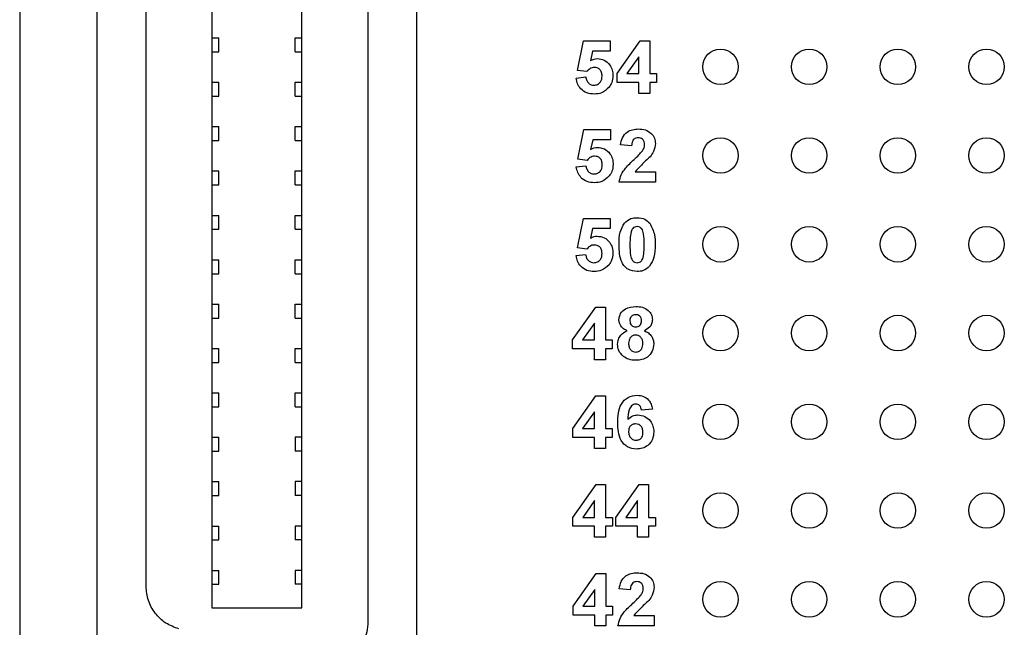
# Model space of a CAD drawing. Units: inches. Extents: x 0.1 to 14.1, y 0.1 to 9.1.
# Drawn here: x 6.6 to 7.7, y 4.4 to 5.1 of the extents above; entities that cross this region are included whole.
import ezdxf

# ---------------------------------------------------------------- set-up
doc = ezdxf.new("R2010")
doc.units = ezdxf.units.IN
doc.header["$LTSCALE"] = 0.833333
doc.header["$MEASUREMENT"] = 0

msp = doc.modelspace()

# ---------------------------------------------------------------- linework, layer by layer
at = {"color": 7, "linetype": 'Continuous', "lineweight": 25}
for p, q in [((6.5636, 7.4247), (6.5636, 3.5247)), ((6.6511, 4.1194), (6.6511, 5.2244)), ((6.7061, 4.4896), (6.7061, 5.2244)), ((6.7804, 5.2244), (6.7804, 4.4651)), ((6.8818, 4.4651), (6.8818, 5.2244)), ((6.9561, 5.2244), (6.9561, 4.4494)), ((7.0111, 5.2244), (7.0111, 4.1194)), ((6.7804, 5.1073), (6.7883, 5.1073)), ((6.7883, 5.0916), (6.7883, 5.1073)), ((6.874, 5.1073), (6.8818, 5.1073)), ((6.874, 5.0916), (6.874, 5.1073)), ((7.1925, 5.0707), (7.1994, 5.1039)), ((7.1994, 5.1039), (7.2293, 5.1039)), ((7.2293, 5.1039), (7.2293, 5.0924)), ((7.237, 5.067), (7.2632, 5.1039)), ((7.2632, 5.1039), (7.2739, 5.1039)), ((7.2739, 5.1039), (7.2739, 5.067)), ((6.7804, 5.0916), (6.7883, 5.0916)), ((6.874, 5.0916), (6.8818, 5.0916)), ((7.2094, 5.0924), (7.207, 5.0815)), ((7.2293, 5.0924), (7.2094, 5.0924)), ((7.2616, 5.0859), (7.2482, 5.067)), ((7.2616, 5.067), (7.2616, 5.0859)), ((7.1909, 5.0619), (7.2017, 5.0632)), ((7.2031, 5.0693), (7.1925, 5.0707)), ((7.237, 5.057), (7.237, 5.067)), ((7.2482, 5.067), (7.2616, 5.067)), ((7.2739, 5.067), (7.2816, 5.067)), ((7.2816, 5.067), (7.2816, 5.057)), ((6.7804, 5.0573), (6.7883, 5.0573)), ((6.7883, 5.0416), (6.7883, 5.0573)), ((6.874, 5.0573), (6.8818, 5.0573)), ((6.874, 5.0416), (6.874, 5.0573)), ((7.2616, 5.057), (7.237, 5.057)), ((7.2616, 5.0447), (7.2616, 5.057)), ((7.2816, 5.057), (7.2739, 5.057)), ((7.2739, 5.057), (7.2739, 5.0447)), ((6.7804, 5.0416), (6.7883, 5.0416)), ((6.874, 5.0416), (6.8818, 5.0416)), ((7.2739, 5.0447), (7.2616, 5.0447)), ((6.7804, 5.0073), (6.7883, 5.0073)), ((6.7883, 4.9916), (6.7883, 5.0073)), ((6.874, 5.0073), (6.8818, 5.0073)), ((6.874, 4.9916), (6.874, 5.0073)), ((7.1927, 4.9707), (7.1996, 5.0039)), ((7.1996, 5.0039), (7.2295, 5.0039)), ((7.2295, 5.0039), (7.2295, 4.9924)), ((6.7804, 4.9916), (6.7883, 4.9916)), ((6.874, 4.9916), (6.8818, 4.9916)), ((7.2096, 4.9924), (7.2072, 4.9815)), ((7.2295, 4.9924), (7.2096, 4.9924)), ((7.2534, 4.9855), (7.2411, 4.9866)), ((7.1911, 4.9619), (7.2019, 4.9632)), ((7.2033, 4.9693), (7.1927, 4.9707)), ((6.7804, 4.9573), (6.7883, 4.9573)), ((6.7883, 4.9416), (6.7883, 4.9573)), ((6.874, 4.9573), (6.8818, 4.9573)), ((6.874, 4.9416), (6.874, 4.9573)), ((7.2573, 4.9563), (7.2802, 4.9563)), ((7.2802, 4.9563), (7.2802, 4.9447)), ((6.7804, 4.9416), (6.7883, 4.9416)), ((6.874, 4.9416), (6.8818, 4.9416)), ((7.2802, 4.9447), (7.2395, 4.9447)), ((6.7804, 4.9073), (6.7883, 4.9073)), ((6.7883, 4.8916), (6.7883, 4.9073)), ((6.874, 4.9073), (6.8818, 4.9073)), ((6.874, 4.8916), (6.874, 4.9073)), ((7.1924, 4.8707), (7.1993, 4.9039)), ((7.1993, 4.9039), (7.2293, 4.9039)), ((7.2293, 4.9039), (7.2293, 4.8924)), ((6.7804, 4.8916), (6.7883, 4.8916)), ((6.874, 4.8916), (6.8818, 4.8916)), ((7.2094, 4.8924), (7.207, 4.8815)), ((7.2293, 4.8924), (7.2094, 4.8924)), ((7.1909, 4.8619), (7.2016, 4.8632)), ((7.203, 4.8693), (7.1924, 4.8707)), ((6.7804, 4.8573), (6.7883, 4.8573)), ((6.7883, 4.8416), (6.7883, 4.8573)), ((6.874, 4.8573), (6.8818, 4.8573)), ((6.874, 4.8416), (6.874, 4.8573)), ((6.7804, 4.8416), (6.7883, 4.8416)), ((6.874, 4.8416), (6.8818, 4.8416)), ((6.7804, 4.8073), (6.7883, 4.8073)), ((6.7883, 4.7916), (6.7883, 4.8073)), ((6.874, 4.8073), (6.8818, 4.8073)), ((6.874, 4.7916), (6.874, 4.8073)), ((7.187, 4.767), (7.2132, 4.8039)), ((7.2132, 4.8039), (7.2239, 4.8039)), ((7.2239, 4.8039), (7.2239, 4.767)), ((6.7804, 4.7916), (6.7883, 4.7916)), ((6.874, 4.7916), (6.8818, 4.7916)), ((7.2116, 4.7859), (7.1982, 4.767)), ((7.2116, 4.767), (7.2116, 4.7859)), ((7.187, 4.757), (7.187, 4.767)), ((7.1982, 4.767), (7.2116, 4.767)), ((7.2239, 4.767), (7.2316, 4.767)), ((7.2316, 4.767), (7.2316, 4.757)), ((6.7804, 4.7573), (6.7883, 4.7573)), ((6.7883, 4.7416), (6.7883, 4.7573)), ((6.874, 4.7573), (6.8818, 4.7573)), ((6.874, 4.7416), (6.874, 4.7573)), ((7.2116, 4.757), (7.187, 4.757)), ((7.2116, 4.7447), (7.2116, 4.757)), ((7.2239, 4.757), (7.2239, 4.7447)), ((7.2316, 4.757), (7.2239, 4.757)), ((6.7804, 4.7416), (6.7883, 4.7416)), ((6.874, 4.7416), (6.8818, 4.7416)), ((7.2239, 4.7447), (7.2116, 4.7447)), ((6.7804, 4.7073), (6.7883, 4.7073)), ((6.7883, 4.6916), (6.7883, 4.7073)), ((6.874, 4.7073), (6.8818, 4.7073)), ((6.874, 4.6916), (6.874, 4.7073)), ((7.1871, 4.667), (7.2133, 4.7039)), ((7.2133, 4.7039), (7.2239, 4.7039)), ((7.2239, 4.7039), (7.2239, 4.667)), ((6.7804, 4.6916), (6.7883, 4.6916)), ((6.874, 4.6916), (6.8818, 4.6916)), ((7.2116, 4.6859), (7.1982, 4.667)), ((7.2116, 4.667), (7.2116, 4.6859)), ((7.2769, 4.689), (7.2646, 4.6878)), ((7.1871, 4.657), (7.1871, 4.667)), ((7.1982, 4.667), (7.2116, 4.667)), ((7.2239, 4.667), (7.2316, 4.667)), ((7.2316, 4.667), (7.2316, 4.657)), ((6.7804, 4.6573), (6.7883, 4.6573)), ((6.7883, 4.6416), (6.7883, 4.6573)), ((6.874, 4.6573), (6.874, 4.6416)), ((6.8818, 4.6573), (6.874, 4.6573)), ((7.2116, 4.657), (7.1871, 4.657)), ((7.2116, 4.6447), (7.2116, 4.657)), ((7.2316, 4.657), (7.2239, 4.657)), ((7.2239, 4.657), (7.2239, 4.6447)), ((6.7804, 4.6416), (6.7883, 4.6416)), ((6.8818, 4.6416), (6.874, 4.6416)), ((7.2239, 4.6447), (7.2116, 4.6447)), ((6.7804, 4.6073), (6.7883, 4.6073)), ((6.7883, 4.5916), (6.7883, 4.6073)), ((6.8818, 4.6073), (6.874, 4.6073)), ((6.874, 4.6073), (6.874, 4.5916)), ((7.1872, 4.567), (7.2134, 4.6039)), ((7.2134, 4.6039), (7.2241, 4.6039)), ((7.2241, 4.6039), (7.2241, 4.567)), ((7.2356, 4.567), (7.2618, 4.6039)), ((7.2618, 4.6039), (7.2725, 4.6039)), ((7.2725, 4.6039), (7.2725, 4.567)), ((6.7804, 4.5916), (6.7883, 4.5916)), ((6.8818, 4.5916), (6.874, 4.5916)), ((7.2118, 4.5859), (7.1984, 4.567)), ((7.2118, 4.567), (7.2118, 4.5859)), ((7.2602, 4.5859), (7.2468, 4.567)), ((7.2602, 4.567), (7.2602, 4.5859)), ((7.1872, 4.557), (7.1872, 4.567)), ((7.1984, 4.567), (7.2118, 4.567)), ((7.2241, 4.567), (7.2318, 4.567)), ((7.2318, 4.567), (7.2318, 4.557)), ((7.2356, 4.557), (7.2356, 4.567)), ((7.2468, 4.567), (7.2602, 4.567)), ((7.2725, 4.567), (7.2802, 4.567)), ((7.2802, 4.567), (7.2802, 4.557)), ((6.7804, 4.5573), (6.7883, 4.5573)), ((6.7883, 4.5416), (6.7883, 4.5573)), ((6.8818, 4.5573), (6.874, 4.5573)), ((6.874, 4.5573), (6.874, 4.5416)), ((7.2118, 4.557), (7.1872, 4.557)), ((7.2118, 4.5447), (7.2118, 4.557)), ((7.2318, 4.557), (7.2241, 4.557)), ((7.2241, 4.557), (7.2241, 4.5447)), ((7.2602, 4.557), (7.2356, 4.557)), ((7.2602, 4.5447), (7.2602, 4.557)), ((7.2725, 4.557), (7.2725, 4.5447)), ((7.2802, 4.557), (7.2725, 4.557)), ((6.7804, 4.5416), (6.7883, 4.5416)), ((6.8818, 4.5416), (6.874, 4.5416)), ((7.2241, 4.5447), (7.2118, 4.5447)), ((7.2725, 4.5447), (7.2602, 4.5447)), ((6.7804, 4.5073), (6.7883, 4.5073)), ((6.7883, 4.4916), (6.7883, 4.5073)), ((6.874, 4.5073), (6.874, 4.4916)), ((6.8818, 4.5073), (6.874, 4.5073)), ((7.1874, 4.467), (7.2136, 4.5039)), ((7.2136, 4.5039), (7.2243, 4.5039)), ((7.2243, 4.5039), (7.2243, 4.467)), ((6.7804, 4.4916), (6.7883, 4.4916)), ((6.8818, 4.4916), (6.874, 4.4916)), ((7.212, 4.4859), (7.1986, 4.467)), ((7.212, 4.467), (7.212, 4.4859)), ((7.2519, 4.4855), (7.2396, 4.4866)), ((6.7804, 4.4651), (6.8818, 4.4651)), ((7.1874, 4.457), (7.1874, 4.467)), ((7.1986, 4.467), (7.212, 4.467)), ((7.2243, 4.467), (7.232, 4.467)), ((7.232, 4.467), (7.232, 4.457)), ((7.212, 4.457), (7.1874, 4.457)), ((7.212, 4.4447), (7.212, 4.457)), ((7.232, 4.457), (7.2243, 4.457)), ((7.2243, 4.457), (7.2243, 4.4447)), ((7.2558, 4.4563), (7.2788, 4.4563)), ((7.2788, 4.4563), (7.2788, 4.4447)), ((7.2243, 4.4447), (7.212, 4.4447)), ((7.2788, 4.4447), (7.2381, 4.4447))]:
    msp.add_line(p, q, dxfattribs=at)
for centre in [(7.3536, 5.0747), (7.4536, 5.0747), (7.5536, 5.0747), (7.6536, 5.0747), (7.3536, 4.9747), (7.4536, 4.9747), (7.5536, 4.9747), (7.6536, 4.9747), (7.3536, 4.8747), (7.4536, 4.8747), (7.5536, 4.8747), (7.6536, 4.8747), (7.3536, 4.7747), (7.4536, 4.7747), (7.5536, 4.7747), (7.6536, 4.7747), (7.3536, 4.6747), (7.4536, 4.6747), (7.5536, 4.6747), (7.6536, 4.6747), (7.3536, 4.5747), (7.4536, 4.5747), (7.5536, 4.5747), (7.6536, 4.5747), (7.3536, 4.4747), (7.4536, 4.4747), (7.5536, 4.4747), (7.6536, 4.4747)]:
    msp.add_circle(centre, 0.02, dxfattribs=at)
for points, knots in [([(7.207, 5.0815), (7.2084, 5.0823), (7.2107, 5.0836), (7.2135, 5.0838), (7.2147, 5.0839)], [0, 0, 0, 0, 0.559957, 1, 1, 1, 1]), ([(7.2147, 5.0839), (7.2174, 5.0836), (7.2229, 5.0829), (7.2288, 5.0774), (7.232, 5.071), (7.2323, 5.0667), (7.2324, 5.0645)], [0, 0, 0, 0, 0.279197, 0.558827, 0.779161, 1, 1, 1, 1]), ([(7.2116, 5.0739), (7.2107, 5.0739), (7.2088, 5.0737), (7.2057, 5.0722), (7.2041, 5.0704), (7.2031, 5.0693)], [0, 0, 0, 0, 0.280016, 0.56013, 1, 1, 1, 1]), ([(7.2201, 5.0642), (7.2201, 5.0656), (7.2199, 5.0684), (7.2179, 5.0718), (7.2148, 5.0737), (7.2127, 5.0739), (7.2116, 5.0739)], [0, 0, 0, 0, 0.280895, 0.559441, 0.779486, 1, 1, 1, 1]), ([(7.2113, 5.044), (7.2085, 5.0442), (7.2029, 5.0446), (7.1962, 5.0493), (7.1922, 5.0554), (7.1914, 5.0597), (7.1909, 5.0619)], [0, 0, 0, 0, 0.280097, 0.559169, 0.779378, 1, 1, 1, 1]), ([(7.2017, 5.0632), (7.202, 5.0619), (7.2025, 5.0592), (7.2048, 5.0562), (7.2077, 5.0543), (7.2098, 5.0541), (7.2108, 5.054)], [0, 0, 0, 0, 0.280331, 0.559944, 0.780022, 1, 1, 1, 1]), ([(7.2108, 5.054), (7.2123, 5.0541), (7.2152, 5.0545), (7.2185, 5.0573), (7.22, 5.0608), (7.2201, 5.0631), (7.2201, 5.0642)], [0, 0, 0, 0, 0.27958, 0.558654, 0.778915, 1, 1, 1, 1]), ([(7.2324, 5.0645), (7.2322, 5.0619), (7.2318, 5.0572), (7.2292, 5.0534), (7.228, 5.0517)], [0, 0, 0, 0, 0.559396, 1, 1, 1, 1]), ([(7.228, 5.0517), (7.2254, 5.0492), (7.2206, 5.0446), (7.2142, 5.0442), (7.2113, 5.044)], [0, 0, 0, 0, 0.55822, 1, 1, 1, 1]), ([(7.2411, 4.9866), (7.2415, 4.9894), (7.2424, 4.995), (7.2477, 5.0013), (7.2545, 5.0042), (7.2589, 5.0045), (7.2611, 5.0047)], [0, 0, 0, 0, 0.28065, 0.558717, 0.779159, 1, 1, 1, 1]), ([(7.2611, 5.0047), (7.2638, 5.0045), (7.2691, 5.0042), (7.2756, 5.0003), (7.2796, 4.9946), (7.28, 4.9904), (7.2802, 4.9884)], [0, 0, 0, 0, 0.2806914, 0.5599419, 0.7798936, 1, 1, 1, 1]), ([(7.2072, 4.9815), (7.2086, 4.9823), (7.2109, 4.9836), (7.2137, 4.9838), (7.2149, 4.9839)], [0, 0, 0, 0, 0.559958, 1, 1, 1, 1]), ([(7.2149, 4.9839), (7.2176, 4.9836), (7.2231, 4.9829), (7.229, 4.9774), (7.2322, 4.971), (7.2325, 4.9667), (7.2326, 4.9645)], [0, 0, 0, 0, 0.2791967, 0.558827, 0.7791638, 1, 1, 1, 1]), ([(7.2609, 4.9947), (7.26, 4.9946), (7.2583, 4.9945), (7.2561, 4.9933), (7.2538, 4.9903), (7.2536, 4.9875), (7.2534, 4.9855)], [0, 0, 0, 0, 0.187239, 0.374085, 0.560697, 1, 1, 1, 1]), ([(7.268, 4.9868), (7.2679, 4.9879), (7.2678, 4.9902), (7.2661, 4.993), (7.2635, 4.9945), (7.2617, 4.9946), (7.2609, 4.9947)], [0, 0, 0, 0, 0.280621, 0.559492, 0.779379, 1, 1, 1, 1]), ([(7.2656, 4.9799), (7.2663, 4.9811), (7.2676, 4.9832), (7.2679, 4.9857), (7.268, 4.9868)], [0, 0, 0, 0, 0.560188, 1, 1, 1, 1]), ([(7.2802, 4.9884), (7.2798, 4.9853), (7.2791, 4.9797), (7.2757, 4.9753), (7.2742, 4.9733)], [0, 0, 0, 0, 0.558329, 1, 1, 1, 1]), ([(7.2118, 4.9739), (7.2108, 4.9739), (7.209, 4.9737), (7.2059, 4.9722), (7.2043, 4.9704), (7.2033, 4.9693)], [0, 0, 0, 0, 0.280016, 0.56013, 1, 1, 1, 1]), ([(7.2203, 4.9642), (7.2203, 4.9656), (7.2201, 4.9684), (7.2181, 4.9718), (7.215, 4.9737), (7.2129, 4.9739), (7.2118, 4.9739)], [0, 0, 0, 0, 0.280896, 0.559437, 0.779486, 1, 1, 1, 1]), ([(7.2562, 4.9702), (7.2581, 4.9719), (7.2614, 4.975), (7.2643, 4.9784), (7.2656, 4.9799)], [0, 0, 0, 0, 0.56026, 1, 1, 1, 1]), ([(7.2742, 4.9733), (7.2709, 4.9703), (7.265, 4.9648), (7.2596, 4.9589), (7.2573, 4.9563)], [0, 0, 0, 0, 0.560782, 1, 1, 1, 1]), ([(7.2115, 4.944), (7.2087, 4.9442), (7.2031, 4.9446), (7.1964, 4.9493), (7.1924, 4.9554), (7.1916, 4.9597), (7.1911, 4.9619)], [0, 0, 0, 0, 0.280096, 0.559169, 0.779375, 1, 1, 1, 1]), ([(7.2019, 4.9632), (7.2021, 4.9619), (7.2027, 4.9592), (7.205, 4.9562), (7.2079, 4.9543), (7.21, 4.9541), (7.211, 4.954)], [0, 0, 0, 0, 0.280331, 0.559944, 0.780022, 1, 1, 1, 1]), ([(7.211, 4.954), (7.2125, 4.9541), (7.2154, 4.9545), (7.2187, 4.9573), (7.2202, 4.9608), (7.2203, 4.9631), (7.2203, 4.9642)], [0, 0, 0, 0, 0.27958, 0.558654, 0.77891, 1, 1, 1, 1]), ([(7.2326, 4.9645), (7.2324, 4.9619), (7.232, 4.9572), (7.2294, 4.9534), (7.2282, 4.9517)], [0, 0, 0, 0, 0.559396, 1, 1, 1, 1]), ([(7.2395, 4.9447), (7.2401, 4.9476), (7.2413, 4.9534), (7.2475, 4.962), (7.2529, 4.9671), (7.2562, 4.9702)], [0, 0, 0, 0, 0.279518, 0.559299, 1, 1, 1, 1]), ([(7.2282, 4.9517), (7.2256, 4.9492), (7.2208, 4.9446), (7.2144, 4.9442), (7.2115, 4.944)], [0, 0, 0, 0, 0.55822, 1, 1, 1, 1]), ([(7.2393, 4.8744), (7.2393, 4.8792), (7.2394, 4.8878), (7.2436, 4.8953), (7.2454, 4.8986)], [0, 0, 0, 0, 0.561499, 1, 1, 1, 1]), ([(7.2454, 4.8986), (7.2477, 4.9006), (7.2518, 4.9042), (7.2573, 4.9045), (7.2596, 4.9047)], [0, 0, 0, 0, 0.558028, 1, 1, 1, 1]), ([(7.2596, 4.9047), (7.2627, 4.9044), (7.2682, 4.9039), (7.2721, 4.9002), (7.2739, 4.8985)], [0, 0, 0, 0, 0.5597706, 1, 1, 1, 1]), ([(7.2739, 4.8985), (7.276, 4.8942), (7.2799, 4.8866), (7.28, 4.8781), (7.28, 4.8743)], [0, 0, 0, 0, 0.5574266, 1, 1, 1, 1]), ([(7.2529, 4.8888), (7.2524, 4.8861), (7.2516, 4.8813), (7.2516, 4.8764), (7.2516, 4.8743)], [0, 0, 0, 0, 0.559542, 1, 1, 1, 1]), ([(7.2596, 4.8947), (7.2587, 4.8946), (7.2569, 4.8944), (7.2541, 4.8924), (7.2533, 4.8902), (7.2529, 4.8888)], [0, 0, 0, 0, 0.280289, 0.560014, 1, 1, 1, 1]), ([(7.2677, 4.8743), (7.2677, 4.8783), (7.2677, 4.8844), (7.2658, 4.8915), (7.2627, 4.8943), (7.2607, 4.8946), (7.2596, 4.8947)], [0, 0, 0, 0, 0.501646, 0.751184, 0.875366, 1, 1, 1, 1]), ([(7.2115, 4.8739), (7.2106, 4.8739), (7.2087, 4.8737), (7.2057, 4.8722), (7.204, 4.8704), (7.203, 4.8693)], [0, 0, 0, 0, 0.280005, 0.560135, 1, 1, 1, 1]), ([(7.207, 4.8815), (7.2083, 4.8823), (7.2107, 4.8836), (7.2134, 4.8838), (7.2146, 4.8839)], [0, 0, 0, 0, 0.559958, 1, 1, 1, 1]), ([(7.2201, 4.8642), (7.22, 4.8656), (7.2199, 4.8684), (7.2179, 4.8718), (7.2148, 4.8737), (7.2126, 4.8739), (7.2115, 4.8739)], [0, 0, 0, 0, 0.280893, 0.559438, 0.779477, 1, 1, 1, 1]), ([(7.2146, 4.8839), (7.2174, 4.8836), (7.2229, 4.8829), (7.2288, 4.8774), (7.232, 4.871), (7.2322, 4.8667), (7.2324, 4.8645)], [0, 0, 0, 0, 0.2791973, 0.5588245, 0.7791639, 1, 1, 1, 1]), ([(7.2596, 4.844), (7.2561, 4.8444), (7.2509, 4.8451), (7.2455, 4.8496), (7.2415, 4.8554), (7.2396, 4.8641), (7.2394, 4.871), (7.2393, 4.8744)], [0, 0, 0, 0, 0.248314, 0.373565, 0.498718, 0.748962, 1, 1, 1, 1]), ([(7.2516, 4.8743), (7.2516, 4.8703), (7.2516, 4.8642), (7.2534, 4.8572), (7.2566, 4.8543), (7.2586, 4.8541), (7.2596, 4.854)], [0, 0, 0, 0, 0.501685, 0.751275, 0.875339, 1, 1, 1, 1]), ([(7.2664, 4.8598), (7.2669, 4.8625), (7.2677, 4.8673), (7.2677, 4.8722), (7.2677, 4.8743)], [0, 0, 0, 0, 0.55954, 1, 1, 1, 1]), ([(7.28, 4.8743), (7.2799, 4.8695), (7.2798, 4.8608), (7.2757, 4.8533), (7.2738, 4.8501)], [0, 0, 0, 0, 0.561517, 1, 1, 1, 1]), ([(7.2112, 4.844), (7.2084, 4.8442), (7.2028, 4.8446), (7.1962, 4.8493), (7.1922, 4.8554), (7.1913, 4.8597), (7.1909, 4.8619)], [0, 0, 0, 0, 0.280092, 0.559169, 0.779375, 1, 1, 1, 1]), ([(7.2016, 4.8632), (7.2019, 4.8619), (7.2024, 4.8592), (7.2047, 4.8562), (7.2076, 4.8543), (7.2097, 4.8541), (7.2108, 4.854)], [0, 0, 0, 0, 0.280336, 0.559951, 0.78003, 1, 1, 1, 1]), ([(7.2108, 4.854), (7.2123, 4.8541), (7.2152, 4.8545), (7.2185, 4.8573), (7.2199, 4.8608), (7.22, 4.8631), (7.2201, 4.8642)], [0, 0, 0, 0, 0.279577, 0.558658, 0.778913, 1, 1, 1, 1]), ([(7.2324, 4.8645), (7.2321, 4.8619), (7.2317, 4.8572), (7.2291, 4.8534), (7.228, 4.8517)], [0, 0, 0, 0, 0.559399, 1, 1, 1, 1]), ([(7.228, 4.8517), (7.2253, 4.8492), (7.2206, 4.8446), (7.2141, 4.8442), (7.2112, 4.844)], [0, 0, 0, 0, 0.5582172, 1, 1, 1, 1]), ([(7.2596, 4.854), (7.2606, 4.8541), (7.2624, 4.8542), (7.2652, 4.8562), (7.2659, 4.8585), (7.2664, 4.8598)], [0, 0, 0, 0, 0.280342, 0.560028, 1, 1, 1, 1]), ([(7.2738, 4.8501), (7.2716, 4.848), (7.2674, 4.8444), (7.262, 4.8441), (7.2596, 4.844)], [0, 0, 0, 0, 0.558029, 1, 1, 1, 1]), ([(7.2392, 4.7895), (7.2396, 4.792), (7.2403, 4.7971), (7.2474, 4.8038), (7.254, 4.8043), (7.2581, 4.8047)], [0, 0, 0, 0, 0.2798349, 0.5600429, 1, 1, 1, 1]), ([(7.2581, 4.7954), (7.2571, 4.7954), (7.2551, 4.7952), (7.2528, 4.7933), (7.2517, 4.791), (7.2516, 4.7894), (7.2515, 4.7886)], [0, 0, 0, 0, 0.279982, 0.558956, 0.77927, 1, 1, 1, 1]), ([(7.2581, 4.8047), (7.2606, 4.8045), (7.2657, 4.8043), (7.2721, 4.8009), (7.2763, 4.7955), (7.2767, 4.7915), (7.2769, 4.7895)], [0, 0, 0, 0, 0.28092, 0.560278, 0.780097, 1, 1, 1, 1]), ([(7.2646, 4.7886), (7.2645, 4.7896), (7.2644, 4.7916), (7.2627, 4.794), (7.2605, 4.7953), (7.2589, 4.7954), (7.2581, 4.7954)], [0, 0, 0, 0, 0.280227, 0.559502, 0.779485, 1, 1, 1, 1]), ([(7.2486, 4.7773), (7.2472, 4.7779), (7.2443, 4.7792), (7.2413, 4.7823), (7.2395, 4.7859), (7.2393, 4.7883), (7.2392, 4.7895)], [0, 0, 0, 0, 0.280254, 0.559501, 0.779752, 1, 1, 1, 1]), ([(7.2515, 4.7886), (7.2516, 4.7876), (7.2517, 4.7856), (7.2533, 4.7831), (7.2556, 4.7818), (7.2572, 4.7817), (7.258, 4.7816)], [0, 0, 0, 0, 0.280391, 0.559376, 0.779418, 1, 1, 1, 1]), ([(7.258, 4.7816), (7.259, 4.7817), (7.2611, 4.7819), (7.2634, 4.7838), (7.2645, 4.7862), (7.2645, 4.7878), (7.2646, 4.7886)], [0, 0, 0, 0, 0.279957, 0.55876, 0.779153, 1, 1, 1, 1]), ([(7.2769, 4.7895), (7.2767, 4.788), (7.2764, 4.7849), (7.2732, 4.7802), (7.2696, 4.7784), (7.2675, 4.7773)], [0, 0, 0, 0, 0.280273, 0.560698, 1, 1, 1, 1]), ([(7.2377, 4.7621), (7.2379, 4.764), (7.2383, 4.7677), (7.2416, 4.7737), (7.2459, 4.776), (7.2486, 4.7773)], [0, 0, 0, 0, 0.280811, 0.561365, 1, 1, 1, 1]), ([(7.2675, 4.7773), (7.2692, 4.7766), (7.2725, 4.7751), (7.2761, 4.7713), (7.2781, 4.767), (7.2783, 4.7641), (7.2784, 4.7626)], [0, 0, 0, 0, 0.280216, 0.559768, 0.779785, 1, 1, 1, 1]), ([(7.2443, 4.7483), (7.2422, 4.7504), (7.2383, 4.7543), (7.2379, 4.7597), (7.2377, 4.7621)], [0, 0, 0, 0, 0.558376, 1, 1, 1, 1]), ([(7.258, 4.7724), (7.2567, 4.7723), (7.2542, 4.772), (7.2508, 4.7685), (7.2503, 4.7652), (7.25, 4.7632)], [0, 0, 0, 0, 0.2806497, 0.5603841, 1, 1, 1, 1]), ([(7.25, 4.7632), (7.2501, 4.7619), (7.2502, 4.7591), (7.2521, 4.7557), (7.255, 4.7535), (7.2571, 4.7533), (7.2582, 4.7532)], [0, 0, 0, 0, 0.280806, 0.560107, 0.78003, 1, 1, 1, 1]), ([(7.2661, 4.7631), (7.266, 4.7644), (7.2659, 4.767), (7.2639, 4.7701), (7.2611, 4.7721), (7.2591, 4.7723), (7.258, 4.7724)], [0, 0, 0, 0, 0.2805846, 0.5600055, 0.7798949, 1, 1, 1, 1]), ([(7.2582, 4.7532), (7.2595, 4.7534), (7.2622, 4.7538), (7.2657, 4.7575), (7.266, 4.761), (7.2661, 4.7631)], [0, 0, 0, 0, 0.279754, 0.559851, 1, 1, 1, 1]), ([(7.2784, 4.7626), (7.2781, 4.7597), (7.2775, 4.754), (7.272, 4.7476), (7.2652, 4.7444), (7.2607, 4.7441), (7.2584, 4.744)], [0, 0, 0, 0, 0.2796526, 0.5587777, 0.7791044, 1, 1, 1, 1]), ([(7.2584, 4.744), (7.2556, 4.7441), (7.2505, 4.7444), (7.2462, 4.7471), (7.2443, 4.7483)], [0, 0, 0, 0, 0.560057, 1, 1, 1, 1]), ([(7.2378, 4.6739), (7.2379, 4.6775), (7.2381, 4.6846), (7.2406, 4.6934), (7.2451, 4.6991), (7.2508, 4.7036), (7.2562, 4.7042), (7.2598, 4.7047)], [0, 0, 0, 0, 0.250911, 0.500912, 0.626184, 0.75147, 1, 1, 1, 1]), ([(7.2598, 4.7047), (7.2622, 4.7045), (7.267, 4.704), (7.2726, 4.6999), (7.2757, 4.6945), (7.2765, 4.6909), (7.2769, 4.689)], [0, 0, 0, 0, 0.2798433, 0.5589701, 0.7792221, 1, 1, 1, 1]), ([(7.2582, 4.6947), (7.2573, 4.6946), (7.2555, 4.6944), (7.2525, 4.6922), (7.2496, 4.6864), (7.2493, 4.681), (7.2491, 4.6774)], [0, 0, 0, 0, 0.124846, 0.24989, 0.498381, 1, 1, 1, 1]), ([(7.2646, 4.6878), (7.2645, 4.6887), (7.2642, 4.6907), (7.2627, 4.6931), (7.2605, 4.6945), (7.259, 4.6946), (7.2582, 4.6947)], [0, 0, 0, 0, 0.28071, 0.560033, 0.779744, 1, 1, 1, 1]), ([(7.2589, 4.644), (7.2554, 4.6444), (7.2502, 4.6451), (7.2447, 4.6495), (7.2405, 4.655), (7.2381, 4.6636), (7.2379, 4.6705), (7.2378, 4.6739)], [0, 0, 0, 0, 0.248416, 0.373715, 0.498996, 0.749044, 1, 1, 1, 1]), ([(7.2491, 4.6774), (7.2509, 4.679), (7.2541, 4.6819), (7.2584, 4.6822), (7.2602, 4.6824)], [0, 0, 0, 0, 0.559012, 1, 1, 1, 1]), ([(7.2602, 4.6824), (7.263, 4.6821), (7.2685, 4.6814), (7.2746, 4.6763), (7.278, 4.67), (7.2783, 4.6657), (7.2785, 4.6635)], [0, 0, 0, 0, 0.279488, 0.559169, 0.779356, 1, 1, 1, 1]), ([(7.258, 4.6724), (7.2568, 4.6723), (7.2543, 4.672), (7.2515, 4.6697), (7.2502, 4.6667), (7.2501, 4.6648), (7.25, 4.6638)], [0, 0, 0, 0, 0.279846, 0.559078, 0.779093, 1, 1, 1, 1]), ([(7.25, 4.6638), (7.2501, 4.6624), (7.2503, 4.6597), (7.2525, 4.6564), (7.2554, 4.6543), (7.2576, 4.6541), (7.2586, 4.654)], [0, 0, 0, 0, 0.280499, 0.559379, 0.77987, 1, 1, 1, 1]), ([(7.2662, 4.6629), (7.2661, 4.6643), (7.266, 4.6669), (7.2641, 4.6702), (7.2612, 4.6721), (7.2591, 4.6723), (7.258, 4.6724)], [0, 0, 0, 0, 0.28083, 0.559225, 0.779499, 1, 1, 1, 1]), ([(7.2586, 4.654), (7.2599, 4.6541), (7.2624, 4.6544), (7.2659, 4.6576), (7.2661, 4.6609), (7.2662, 4.6629)], [0, 0, 0, 0, 0.280745, 0.560231, 1, 1, 1, 1]), ([(7.2785, 4.6635), (7.2782, 4.6606), (7.2777, 4.6547), (7.2724, 4.6481), (7.2657, 4.6445), (7.2612, 4.6441), (7.2589, 4.644)], [0, 0, 0, 0, 0.280025, 0.559145, 0.779326, 1, 1, 1, 1]), ([(7.2396, 4.4866), (7.2401, 4.4894), (7.241, 4.495), (7.2463, 4.5013), (7.253, 4.5042), (7.2575, 4.5045), (7.2597, 4.5047)], [0, 0, 0, 0, 0.28065, 0.558718, 0.77916, 1, 1, 1, 1]), ([(7.2597, 4.5047), (7.2623, 4.5045), (7.2676, 4.5042), (7.2741, 4.5003), (7.2782, 4.4946), (7.2786, 4.4904), (7.2788, 4.4884)], [0, 0, 0, 0, 0.280687, 0.559945, 0.77989, 1, 1, 1, 1]), ([(6.7432, 4.4413), (6.738, 4.4432), (6.7278, 4.447), (6.7158, 4.4587), (6.7077, 4.4732), (6.7066, 4.4841), (6.7061, 4.4896)], [0, 0, 0, 0, 0.2499993, 0.5, 0.75, 1, 1, 1, 1]), ([(7.2594, 4.4947), (7.2586, 4.4946), (7.2569, 4.4945), (7.2547, 4.4933), (7.2524, 4.4903), (7.2521, 4.4875), (7.2519, 4.4855)], [0, 0, 0, 0, 0.187229, 0.374083, 0.560705, 1, 1, 1, 1]), ([(7.2665, 4.4868), (7.2665, 4.4879), (7.2663, 4.4902), (7.2646, 4.493), (7.2621, 4.4945), (7.2603, 4.4946), (7.2594, 4.4947)], [0, 0, 0, 0, 0.280622, 0.55949, 0.779378, 1, 1, 1, 1]), ([(7.2642, 4.4799), (7.2649, 4.4811), (7.2662, 4.4832), (7.2664, 4.4857), (7.2665, 4.4868)], [0, 0, 0, 0, 0.560192, 1, 1, 1, 1]), ([(7.2788, 4.4884), (7.2784, 4.4853), (7.2777, 4.4797), (7.2743, 4.4753), (7.2728, 4.4733)], [0, 0, 0, 0, 0.558324, 1, 1, 1, 1]), ([(7.2548, 4.4702), (7.2566, 4.4719), (7.2599, 4.475), (7.2629, 4.4784), (7.2642, 4.4799)], [0, 0, 0, 0, 0.560266, 1, 1, 1, 1]), ([(7.2728, 4.4733), (7.2695, 4.4703), (7.2636, 4.4648), (7.2582, 4.4589), (7.2558, 4.4563)], [0, 0, 0, 0, 0.560784, 1, 1, 1, 1]), ([(7.2381, 4.4447), (7.2387, 4.4476), (7.2399, 4.4534), (7.246, 4.462), (7.2514, 4.4671), (7.2548, 4.4702)], [0, 0, 0, 0, 0.279515, 0.559299, 1, 1, 1, 1]), ([(6.9561, 4.4494), (6.9559, 4.4456), (6.9554, 4.4379), (6.9513, 4.4271), (6.9451, 4.4174), (6.9368, 4.4094), (6.9269, 4.4035), (6.916, 4.4), (6.9044, 4.3989), (6.8969, 4.4004), (6.8932, 4.4011)], [0, 0, 0, 0, 0.124999, 0.249999, 0.374999, 0.5, 0.625, 0.75, 0.874998, 1, 1, 1, 1])]:
    msp.add_open_spline(points, degree=3, knots=knots, dxfattribs=at)

doc.saveas('drawing.dxf')
